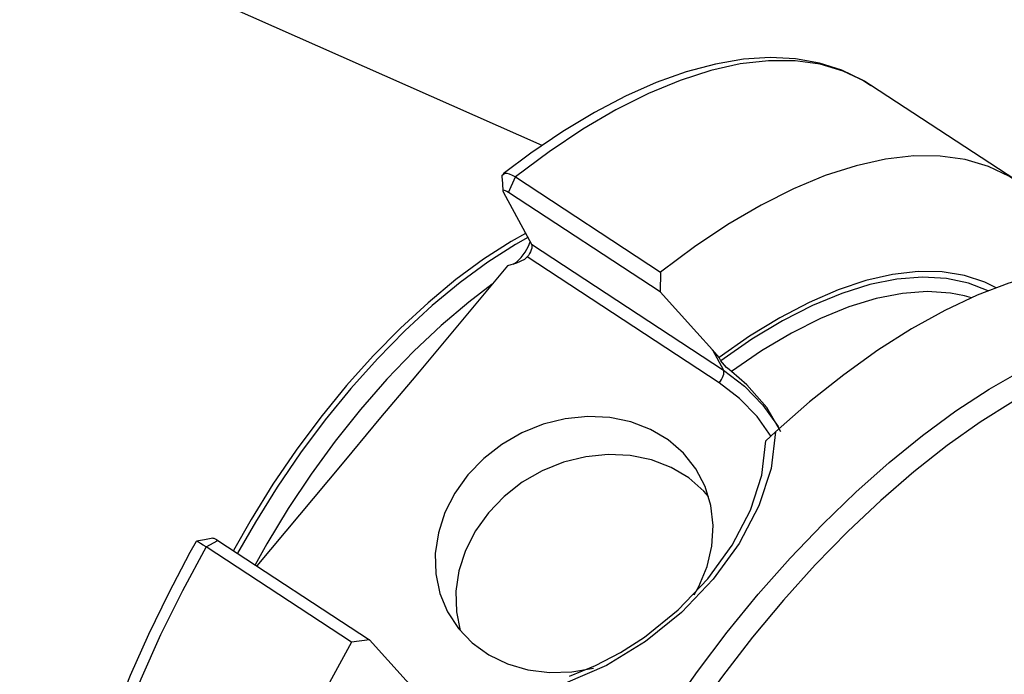
# Model space of a CAD drawing. Extents: x 15 to 829, y 16 to 574.
# Drawn here: x 281 to 329, y 106 to 139 of the extents above; entities that cross this region are included whole.
import ezdxf

# ---------------------------------------------------------------- set-up
doc = ezdxf.new("R2010")
doc.units = 0
doc.header["$MEASUREMENT"] = 0
doc.layers.add('Ebene 1', color=7, linetype='Continuous', lineweight=0)

msp = doc.modelspace()

# ---------------------------------------------------------------- linework, layer by layer
at = {"layer": 'Ebene 1', "color": 18, "lineweight": 25, "true_color": 0x000000}
for points in [[(306.408, 132.324), (306.408, 132.324), (257.869, 153.839), (257.869, 153.839)], [(329.812, 130.602), (329.812, 130.602), (322.636, 135.309), (322.636, 135.309)], [(244.125, 132.896), (244.125, 132.896), (283.181, 96.93), (283.181, 96.93)], [(304.742, 130.001), (304.742, 130.001), (305.079, 130.77), (305.079, 130.77)], [(305.079, 130.77), (305.079, 130.77), (312.255, 126.061), (312.255, 126.061)], [(304.487, 130.001), (304.487, 130.001), (305.872, 127.443), (305.872, 127.443)], [(312.228, 125.088), (312.228, 125.088), (304.742, 130.001), (304.742, 130.001)], [(305.872, 127.443), (305.872, 127.443), (315.358, 121.218), (315.358, 121.218)], [(315.155, 120.581), (315.155, 120.581), (305.668, 126.808), (305.668, 126.808)], [(304.698, 126.376), (304.698, 126.376), (300.326, 121.136), (300.326, 121.136)], [(312.255, 126.061), (312.255, 126.061), (312.228, 125.088), (312.228, 125.088)], [(327.623, 124.795), (327.623, 124.795), (327.272, 124.892), (327.272, 124.892)], [(314.821, 122.212), (314.821, 122.212), (315.358, 121.218), (315.358, 121.218)], [(315.151, 121.84), (315.151, 121.84), (314.821, 122.212), (314.821, 122.212)], [(315.238, 121.679), (315.238, 121.679), (315.151, 121.84), (315.151, 121.84)], [(317.463, 117.716), (317.463, 117.716), (317.938, 118.165), (317.938, 118.165)], [(296.527, 116.583), (296.527, 116.583), (292.308, 111.527), (292.308, 111.527)], [(289.804, 112.465), (289.804, 112.465), (290.381, 112.791), (290.381, 112.791)], [(296.98, 107.756), (296.98, 107.756), (289.804, 112.465), (289.804, 112.465)], [(290.381, 112.791), (290.381, 112.791), (297.868, 107.879), (297.868, 107.879)], [(297.868, 107.879), (297.868, 107.879), (296.98, 107.756), (296.98, 107.756)]]:
    msp.add_open_spline(points, degree=3, dxfattribs=at)
for points, knots in [([(322.645, 135.279), (322.645, 135.279), (322.236, 135.555), (322.236, 135.555), (322.236, 135.555), (321.207, 136.05), (321.207, 136.05), (321.207, 136.05), (320.102, 136.401), (320.102, 136.401), (320.102, 136.401), (318.921, 136.608), (318.921, 136.608), (318.921, 136.608), (317.669, 136.671), (317.669, 136.671), (317.669, 136.671), (316.347, 136.585), (316.347, 136.585), (316.347, 136.585), (314.963, 136.35), (314.963, 136.35), (314.963, 136.35), (313.526, 135.967), (313.526, 135.967), (313.526, 135.967), (312.044, 135.438), (312.044, 135.438), (312.044, 135.438), (310.528, 134.766), (310.528, 134.766), (310.528, 134.766), (308.985, 133.956), (308.985, 133.956), (308.985, 133.956), (307.424, 133.014), (307.424, 133.014), (307.424, 133.014), (305.852, 131.947), (305.852, 131.947), (305.852, 131.947), (304.482, 130.914), (304.482, 130.914)], [0, 0, 0, 0, 1, 1, 1, 2, 2, 2, 3, 3, 3, 4, 4, 4, 5, 5, 5, 6, 6, 6, 7, 7, 7, 8, 8, 8, 9, 9, 9, 10, 10, 10, 11, 11, 11, 12, 12, 12, 13, 13, 13, 14, 14, 14, 14]), ([(322.636, 135.309), (322.636, 135.309), (322.33, 135.499), (322.33, 135.499), (322.33, 135.499), (321.283, 136.001), (321.283, 136.001), (321.283, 136.001), (320.139, 136.339), (320.139, 136.339), (320.139, 136.339), (318.905, 136.512), (318.905, 136.512), (318.905, 136.512), (317.589, 136.518), (317.589, 136.518), (317.589, 136.518), (316.197, 136.358), (316.197, 136.358), (316.197, 136.358), (314.738, 136.031), (314.738, 136.031), (314.738, 136.031), (313.221, 135.542), (313.221, 135.542), (313.221, 135.542), (311.654, 134.891), (311.654, 134.891), (311.654, 134.891), (310.047, 134.083), (310.047, 134.083), (310.047, 134.083), (308.41, 133.123), (308.41, 133.123), (308.41, 133.123), (306.75, 132.016), (306.75, 132.016), (306.75, 132.016), (305.079, 130.77), (305.079, 130.77)], [0, 0, 0, 0, 1, 1, 1, 2, 2, 2, 3, 3, 3, 4, 4, 4, 5, 5, 5, 6, 6, 6, 7, 7, 7, 8, 8, 8, 9, 9, 9, 10, 10, 10, 11, 11, 11, 12, 12, 12, 13, 13, 13, 13]), ([(333, 126.253), (333, 126.253), (332.613, 127.22), (332.613, 127.22), (332.613, 127.22), (332.008, 128.337), (332.008, 128.337), (332.008, 128.337), (331.285, 129.309), (331.285, 129.309), (331.285, 129.309), (330.45, 130.128), (330.45, 130.128), (330.45, 130.128), (329.506, 130.79), (329.506, 130.79), (329.506, 130.79), (328.459, 131.292), (328.459, 131.292), (328.459, 131.292), (327.315, 131.63), (327.315, 131.63), (327.315, 131.63), (326.081, 131.803), (326.081, 131.803), (326.081, 131.803), (324.764, 131.809), (324.764, 131.809), (324.764, 131.809), (323.373, 131.649), (323.373, 131.649), (323.373, 131.649), (321.914, 131.324), (321.914, 131.324), (321.914, 131.324), (320.397, 130.833), (320.397, 130.833), (320.397, 130.833), (318.83, 130.182), (318.83, 130.182), (318.83, 130.182), (317.223, 129.374), (317.223, 129.374), (317.223, 129.374), (315.585, 128.414), (315.585, 128.414), (315.585, 128.414), (313.926, 127.308), (313.926, 127.308), (313.926, 127.308), (312.255, 126.061), (312.255, 126.061)], [0, 0, 0, 0, 1, 1, 1, 2, 2, 2, 3, 3, 3, 4, 4, 4, 5, 5, 5, 6, 6, 6, 7, 7, 7, 8, 8, 8, 9, 9, 9, 10, 10, 10, 11, 11, 11, 12, 12, 12, 13, 13, 13, 14, 14, 14, 15, 15, 15, 16, 16, 16, 17, 17, 17, 17]), ([(304.43, 130.779), (304.43, 130.779), (304.433, 130.854), (304.433, 130.854), (304.433, 130.854), (304.553, 130.949), (304.553, 130.949), (304.553, 130.949), (304.657, 130.952), (304.657, 130.952), (304.657, 130.952), (304.778, 130.923), (304.778, 130.923), (304.778, 130.923), (304.924, 130.86), (304.924, 130.86), (304.924, 130.86), (305.079, 130.77), (305.079, 130.77)], [0, 0, 0, 0, 1, 1, 1, 2, 2, 2, 3, 3, 3, 4, 4, 4, 5, 5, 5, 6, 6, 6, 6]), ([(304.416, 130.789), (304.416, 130.789), (304.442, 130.439), (304.442, 130.439), (304.442, 130.439), (304.463, 130.072), (304.463, 130.072)], [0, 0, 0, 0, 1, 1, 1, 2, 2, 2, 2]), ([(304.742, 130.001), (304.742, 130.001), (304.665, 130.048), (304.665, 130.048), (304.665, 130.048), (304.597, 130.081), (304.597, 130.081), (304.597, 130.081), (304.541, 130.102), (304.541, 130.102), (304.541, 130.102), (304.5, 130.107), (304.5, 130.107), (304.5, 130.107), (304.463, 130.078), (304.463, 130.078), (304.463, 130.078), (304.487, 130.001), (304.487, 130.001)], [0, 0, 0, 0, 1, 1, 1, 2, 2, 2, 3, 3, 3, 4, 4, 4, 5, 5, 5, 6, 6, 6, 6]), ([(305.585, 127.974), (305.585, 127.974), (304.868, 127.567), (304.868, 127.567), (304.868, 127.567), (303.51, 126.697), (303.51, 126.697), (303.51, 126.697), (302.138, 125.687), (302.138, 125.687), (302.138, 125.687), (300.764, 124.547), (300.764, 124.547), (300.764, 124.547), (299.399, 123.286), (299.399, 123.286), (299.399, 123.286), (298.054, 121.915), (298.054, 121.915), (298.054, 121.915), (296.742, 120.445), (296.742, 120.445), (296.742, 120.445), (295.471, 118.888), (295.471, 118.888), (295.471, 118.888), (294.254, 117.258), (294.254, 117.258), (294.254, 117.258), (293.101, 115.567), (293.101, 115.567), (293.101, 115.567), (292.019, 113.83), (292.019, 113.83), (292.019, 113.83), (291.144, 112.291), (291.144, 112.291)], [0, 0, 0, 0, 1, 1, 1, 2, 2, 2, 3, 3, 3, 4, 4, 4, 5, 5, 5, 6, 6, 6, 7, 7, 7, 8, 8, 8, 9, 9, 9, 10, 10, 10, 11, 11, 11, 12, 12, 12, 12]), ([(305.69, 127.779), (305.69, 127.779), (305.079, 127.429), (305.079, 127.429), (305.079, 127.429), (303.72, 126.559), (303.72, 126.559), (303.72, 126.559), (302.348, 125.549), (302.348, 125.549), (302.348, 125.549), (300.974, 124.409), (300.974, 124.409), (300.974, 124.409), (299.609, 123.148), (299.609, 123.148), (299.609, 123.148), (298.264, 121.777), (298.264, 121.777), (298.264, 121.777), (296.952, 120.307), (296.952, 120.307), (296.952, 120.307), (295.682, 118.751), (295.682, 118.751), (295.682, 118.751), (294.465, 117.12), (294.465, 117.12), (294.465, 117.12), (293.311, 115.429), (293.311, 115.429), (293.311, 115.429), (292.229, 113.692), (292.229, 113.692), (292.229, 113.692), (291.354, 112.153), (291.354, 112.153)], [0, 0, 0, 0, 1, 1, 1, 2, 2, 2, 3, 3, 3, 4, 4, 4, 5, 5, 5, 6, 6, 6, 7, 7, 7, 8, 8, 8, 9, 9, 9, 10, 10, 10, 11, 11, 11, 12, 12, 12, 12]), ([(304.963, 126.45), (304.963, 126.45), (305.129, 126.559), (305.129, 126.559), (305.129, 126.559), (305.359, 126.776), (305.359, 126.776), (305.359, 126.776), (305.566, 127.049), (305.566, 127.049), (305.566, 127.049), (305.729, 127.351), (305.729, 127.351), (305.729, 127.351), (305.807, 127.562), (305.807, 127.562)], [0, 0, 0, 0, 1, 1, 1, 2, 2, 2, 3, 3, 3, 4, 4, 4, 5, 5, 5, 5]), ([(305.872, 127.443), (305.872, 127.443), (305.89, 127.39), (305.89, 127.39), (305.89, 127.39), (305.896, 127.323), (305.896, 127.323), (305.896, 127.323), (305.887, 127.244), (305.887, 127.244), (305.887, 127.244), (305.865, 127.159), (305.865, 127.159), (305.865, 127.159), (305.831, 127.068), (305.831, 127.068), (305.831, 127.068), (305.785, 126.978), (305.785, 126.978), (305.785, 126.978), (305.73, 126.89), (305.73, 126.89), (305.73, 126.89), (305.668, 126.808), (305.668, 126.808)], [0, 0, 0, 0, 1, 1, 1, 2, 2, 2, 3, 3, 3, 4, 4, 4, 5, 5, 5, 6, 6, 6, 7, 7, 7, 8, 8, 8, 8]), ([(305.668, 126.808), (305.668, 126.808), (305.524, 126.681), (305.524, 126.681), (305.524, 126.681), (305.139, 126.505), (305.139, 126.505), (305.139, 126.505), (304.698, 126.376), (304.698, 126.376)], [0, 0, 0, 0, 1, 1, 1, 2, 2, 2, 3, 3, 3, 3]), ([(328.839, 125.288), (328.839, 125.288), (328.284, 125.561), (328.284, 125.561), (328.284, 125.561), (327.268, 125.896), (327.268, 125.896), (327.268, 125.896), (326.164, 126.074), (326.164, 126.074), (326.164, 126.074), (324.98, 126.09), (324.98, 126.09), (324.98, 126.09), (323.723, 125.946), (323.723, 125.946), (323.723, 125.946), (322.402, 125.643), (322.402, 125.643), (322.402, 125.643), (321.025, 125.182), (321.025, 125.182), (321.025, 125.182), (319.602, 124.565), (319.602, 124.565), (319.602, 124.565), (318.142, 123.8), (318.142, 123.8), (318.142, 123.8), (316.655, 122.89), (316.655, 122.89), (316.655, 122.89), (315.151, 121.84), (315.151, 121.84)], [0, 0, 0, 0, 1, 1, 1, 2, 2, 2, 3, 3, 3, 4, 4, 4, 5, 5, 5, 6, 6, 6, 7, 7, 7, 8, 8, 8, 9, 9, 9, 10, 10, 10, 11, 11, 11, 11]), ([(338.258, 125.058), (338.258, 125.058), (337.403, 125.536), (337.403, 125.536), (337.403, 125.536), (336.293, 125.954), (336.293, 125.954), (336.293, 125.954), (335.088, 126.204), (335.088, 126.204), (335.088, 126.204), (333.795, 126.285), (333.795, 126.285), (333.795, 126.285), (332.423, 126.195), (332.423, 126.195), (332.423, 126.195), (330.978, 125.937), (330.978, 125.937), (330.978, 125.937), (329.471, 125.51), (329.471, 125.51), (329.471, 125.51), (327.909, 124.919), (327.909, 124.919), (327.909, 124.919), (326.302, 124.165), (326.302, 124.165), (326.302, 124.165), (324.66, 123.256), (324.66, 123.256), (324.66, 123.256), (322.993, 122.193), (322.993, 122.193), (322.993, 122.193), (321.31, 120.986), (321.31, 120.986), (321.31, 120.986), (319.622, 119.641), (319.622, 119.641), (319.622, 119.641), (317.938, 118.165), (317.938, 118.165)], [0, 0, 0, 0, 1, 1, 1, 2, 2, 2, 3, 3, 3, 4, 4, 4, 5, 5, 5, 6, 6, 6, 7, 7, 7, 8, 8, 8, 9, 9, 9, 10, 10, 10, 11, 11, 11, 12, 12, 12, 13, 13, 13, 14, 14, 14, 14]), ([(328.437, 125.134), (328.437, 125.134), (327.48, 125.515), (327.48, 125.515), (327.48, 125.515), (326.384, 125.751), (326.384, 125.751), (326.384, 125.751), (325.2, 125.817), (325.2, 125.817), (325.2, 125.817), (323.938, 125.715), (323.938, 125.715), (323.938, 125.715), (322.605, 125.446), (322.605, 125.446), (322.605, 125.446), (321.212, 125.009), (321.212, 125.009), (321.212, 125.009), (319.769, 124.41), (319.769, 124.41), (319.769, 124.41), (318.285, 123.651), (318.285, 123.651), (318.285, 123.651), (316.771, 122.739), (316.771, 122.739), (316.771, 122.739), (315.238, 121.679), (315.238, 121.679)], [0, 0, 0, 0, 1, 1, 1, 2, 2, 2, 3, 3, 3, 4, 4, 4, 5, 5, 5, 6, 6, 6, 7, 7, 7, 8, 8, 8, 9, 9, 9, 10, 10, 10, 10]), ([(303.934, 125.461), (303.934, 125.461), (302.781, 124.582), (302.781, 124.582), (302.781, 124.582), (301.414, 123.424), (301.414, 123.424), (301.414, 123.424), (300.06, 122.146), (300.06, 122.146), (300.06, 122.146), (298.728, 120.758), (298.728, 120.758), (298.728, 120.758), (297.431, 119.273), (297.431, 119.273), (297.431, 119.273), (296.18, 117.704), (296.18, 117.704), (296.18, 117.704), (294.985, 116.064), (294.985, 116.064), (294.985, 116.064), (293.857, 114.368), (293.857, 114.368), (293.857, 114.368), (292.805, 112.629), (292.805, 112.629), (292.805, 112.629), (292.221, 111.584), (292.221, 111.584)], [0, 0, 0, 0, 1, 1, 1, 2, 2, 2, 3, 3, 3, 4, 4, 4, 5, 5, 5, 6, 6, 6, 7, 7, 7, 8, 8, 8, 9, 9, 9, 10, 10, 10, 10]), ([(314.821, 122.212), (314.821, 122.212), (314.044, 123.076), (314.044, 123.076), (314.044, 123.076), (312.228, 125.088), (312.228, 125.088)], [0, 0, 0, 0, 1, 1, 1, 2, 2, 2, 2]), ([(327.272, 124.892), (327.272, 124.892), (326.582, 125.022), (326.582, 125.022), (326.582, 125.022), (325.433, 125.095), (325.433, 125.095), (325.433, 125.095), (324.208, 125.005), (324.208, 125.005), (324.208, 125.005), (322.915, 124.751), (322.915, 124.751), (322.915, 124.751), (321.562, 124.337), (321.562, 124.337), (321.562, 124.337), (320.16, 123.765), (320.16, 123.765), (320.16, 123.765), (318.718, 123.037), (318.718, 123.037), (318.718, 123.037), (317.246, 122.162), (317.246, 122.162), (317.246, 122.162), (315.755, 121.145), (315.755, 121.145)], [0, 0, 0, 0, 1, 1, 1, 2, 2, 2, 3, 3, 3, 4, 4, 4, 5, 5, 5, 6, 6, 6, 7, 7, 7, 8, 8, 8, 9, 9, 9, 9]), ([(304.219, 70.643), (304.219, 70.643), (303.68, 71.817), (303.68, 71.817), (303.68, 71.817), (303.26, 73.125), (303.26, 73.125), (303.26, 73.125), (302.963, 74.557), (302.963, 74.557), (302.963, 74.557), (302.79, 76.108), (302.79, 76.108), (302.79, 76.108), (302.741, 77.767), (302.741, 77.767), (302.741, 77.767), (302.818, 79.525), (302.818, 79.525), (302.818, 79.525), (303.02, 81.372), (303.02, 81.372), (303.02, 81.372), (303.345, 83.298), (303.345, 83.298), (303.345, 83.298), (303.792, 85.29), (303.792, 85.29), (303.792, 85.29), (304.358, 87.34), (304.358, 87.34), (304.358, 87.34), (305.04, 89.433), (305.04, 89.433), (305.04, 89.433), (305.835, 91.558), (305.835, 91.558), (305.835, 91.558), (306.736, 93.704), (306.736, 93.704), (306.736, 93.704), (307.74, 95.857), (307.74, 95.857), (307.74, 95.857), (308.841, 98.007), (308.841, 98.007), (308.841, 98.007), (310.032, 100.138), (310.032, 100.138), (310.032, 100.138), (311.306, 102.242), (311.306, 102.242), (311.306, 102.242), (312.656, 104.303), (312.656, 104.303), (312.656, 104.303), (314.075, 106.312), (314.075, 106.312), (314.075, 106.312), (315.554, 108.257), (315.554, 108.257), (315.554, 108.257), (317.085, 110.125), (317.085, 110.125), (317.085, 110.125), (318.659, 111.909), (318.659, 111.909), (318.659, 111.909), (320.267, 113.595), (320.267, 113.595), (320.267, 113.595), (321.9, 115.175), (321.9, 115.175), (321.9, 115.175), (323.548, 116.64), (323.548, 116.64), (323.548, 116.64), (325.203, 117.981), (325.203, 117.981), (325.203, 117.981), (326.853, 119.192), (326.853, 119.192), (326.853, 119.192), (328.491, 120.264), (328.491, 120.264), (328.491, 120.264), (330.107, 121.191), (330.107, 121.191), (330.107, 121.191), (331.691, 121.969), (331.691, 121.969), (331.691, 121.969), (333.235, 122.593), (333.235, 122.593), (333.235, 122.593), (334.729, 123.061), (334.729, 123.061), (334.729, 123.061), (336.165, 123.367), (336.165, 123.367), (336.165, 123.367), (337.535, 123.51), (337.535, 123.51), (337.535, 123.51), (338.83, 123.492), (338.83, 123.492), (338.83, 123.492), (340.044, 123.31), (340.044, 123.31), (340.044, 123.31), (341.17, 122.965), (341.17, 122.965), (341.17, 122.965), (342.201, 122.463), (342.201, 122.463), (342.201, 122.463), (342.437, 122.315), (342.437, 122.315)], [0, 0, 0, 0, 1, 1, 1, 2, 2, 2, 3, 3, 3, 4, 4, 4, 5, 5, 5, 6, 6, 6, 7, 7, 7, 8, 8, 8, 9, 9, 9, 10, 10, 10, 11, 11, 11, 12, 12, 12, 13, 13, 13, 14, 14, 14, 15, 15, 15, 16, 16, 16, 17, 17, 17, 18, 18, 18, 19, 19, 19, 20, 20, 20, 21, 21, 21, 22, 22, 22, 23, 23, 23, 24, 24, 24, 25, 25, 25, 26, 26, 26, 27, 27, 27, 28, 28, 28, 29, 29, 29, 30, 30, 30, 31, 31, 31, 32, 32, 32, 33, 33, 33, 34, 34, 34, 35, 35, 35, 36, 36, 36, 37, 37, 37, 38, 38, 38, 39, 39, 39, 39]), ([(345.314, 118.57), (345.314, 118.57), (344.661, 119.597), (344.661, 119.597), (344.661, 119.597), (343.896, 120.477), (343.896, 120.477), (343.896, 120.477), (343.021, 121.204), (343.021, 121.204), (343.021, 121.204), (342.042, 121.776), (342.042, 121.776), (342.042, 121.776), (340.965, 122.188), (340.965, 122.188), (340.965, 122.188), (339.796, 122.439), (339.796, 122.439), (339.796, 122.439), (338.542, 122.526), (338.542, 122.526), (338.542, 122.526), (337.21, 122.45), (337.21, 122.45), (337.21, 122.45), (335.809, 122.21), (335.809, 122.21), (335.809, 122.21), (334.346, 121.807), (334.346, 121.807), (334.346, 121.807), (332.83, 121.244), (332.83, 121.244), (332.83, 121.244), (331.27, 120.526), (331.27, 120.526), (331.27, 120.526), (329.675, 119.655), (329.675, 119.655), (329.675, 119.655), (328.054, 118.638), (328.054, 118.638), (328.054, 118.638), (326.417, 117.479), (326.417, 117.479), (326.417, 117.479), (324.774, 116.188), (324.774, 116.188), (324.774, 116.188), (323.134, 114.768), (323.134, 114.768), (323.134, 114.768), (321.506, 113.229), (321.506, 113.229), (321.506, 113.229), (319.901, 111.582), (319.901, 111.582), (319.901, 111.582), (318.328, 109.835), (318.328, 109.835), (318.328, 109.835), (316.796, 107.999), (316.796, 107.999), (316.796, 107.999), (315.313, 106.084), (315.313, 106.084), (315.313, 106.084), (313.89, 104.103), (313.89, 104.103), (313.89, 104.103), (312.533, 102.064), (312.533, 102.064), (312.533, 102.064), (311.252, 99.982), (311.252, 99.982), (311.252, 99.982), (310.052, 97.869), (310.052, 97.869), (310.052, 97.869), (308.943, 95.736), (308.943, 95.736), (308.943, 95.736), (307.929, 93.597), (307.929, 93.597), (307.929, 93.597), (307.018, 91.465), (307.018, 91.465), (307.018, 91.465), (306.214, 89.349), (306.214, 89.349), (306.214, 89.349), (305.522, 87.265), (305.522, 87.265), (305.522, 87.265), (304.946, 85.224), (304.946, 85.224), (304.946, 85.224), (304.489, 83.238), (304.489, 83.238), (304.489, 83.238), (304.155, 81.318), (304.155, 81.318), (304.155, 81.318), (303.945, 79.478), (303.945, 79.478), (303.945, 79.478), (303.86, 77.724), (303.86, 77.724), (303.86, 77.724), (303.901, 76.071), (303.901, 76.071), (303.901, 76.071), (304.068, 74.526), (304.068, 74.526), (304.068, 74.526), (304.36, 73.099), (304.36, 73.099), (304.36, 73.099), (304.774, 71.799), (304.774, 71.799), (304.774, 71.799), (305.309, 70.632), (305.309, 70.632), (305.309, 70.632), (305.961, 69.604), (305.961, 69.604), (305.961, 69.604), (306.727, 68.725), (306.727, 68.725), (306.727, 68.725), (307.602, 67.997), (307.602, 67.997), (307.602, 67.997), (308.581, 67.425), (308.581, 67.425), (308.581, 67.425), (309.658, 67.013), (309.658, 67.013), (309.658, 67.013), (310.827, 66.762), (310.827, 66.762), (310.827, 66.762), (312.081, 66.675), (312.081, 66.675), (312.081, 66.675), (313.413, 66.752), (313.413, 66.752), (313.413, 66.752), (314.814, 66.993), (314.814, 66.993), (314.814, 66.993), (316.277, 67.396), (316.277, 67.396), (316.277, 67.396), (317.793, 67.957), (317.793, 67.957), (317.793, 67.957), (319.353, 68.675), (319.353, 68.675), (319.353, 68.675), (320.948, 69.546), (320.948, 69.546), (320.948, 69.546), (322.569, 70.563), (322.569, 70.563), (322.569, 70.563), (324.206, 71.722), (324.206, 71.722), (324.206, 71.722), (325.301, 72.569), (325.301, 72.569)], [0, 0, 0, 0, 1, 1, 1, 2, 2, 2, 3, 3, 3, 4, 4, 4, 5, 5, 5, 6, 6, 6, 7, 7, 7, 8, 8, 8, 9, 9, 9, 10, 10, 10, 11, 11, 11, 12, 12, 12, 13, 13, 13, 14, 14, 14, 15, 15, 15, 16, 16, 16, 17, 17, 17, 18, 18, 18, 19, 19, 19, 20, 20, 20, 21, 21, 21, 22, 22, 22, 23, 23, 23, 24, 24, 24, 25, 25, 25, 26, 26, 26, 27, 27, 27, 28, 28, 28, 29, 29, 29, 30, 30, 30, 31, 31, 31, 32, 32, 32, 33, 33, 33, 34, 34, 34, 35, 35, 35, 36, 36, 36, 37, 37, 37, 38, 38, 38, 39, 39, 39, 40, 40, 40, 41, 41, 41, 42, 42, 42, 43, 43, 43, 44, 44, 44, 45, 45, 45, 46, 46, 46, 47, 47, 47, 48, 48, 48, 49, 49, 49, 50, 50, 50, 51, 51, 51, 52, 52, 52, 53, 53, 53, 54, 54, 54, 55, 55, 55, 56, 56, 56, 57, 57, 57, 57]), ([(315.755, 121.145), (315.755, 121.145), (315.639, 121.238), (315.639, 121.238), (315.639, 121.238), (315.52, 121.345), (315.52, 121.345), (315.52, 121.345), (315.409, 121.459), (315.409, 121.459), (315.409, 121.459), (315.311, 121.572), (315.311, 121.572), (315.311, 121.572), (315.239, 121.676), (315.239, 121.676), (315.239, 121.676), (315.238, 121.679), (315.238, 121.679)], [0, 0, 0, 0, 1, 1, 1, 2, 2, 2, 3, 3, 3, 4, 4, 4, 5, 5, 5, 6, 6, 6, 6]), ([(315.155, 120.581), (315.155, 120.581), (315.217, 120.663), (315.217, 120.663), (315.217, 120.663), (315.272, 120.752), (315.272, 120.752), (315.272, 120.752), (315.318, 120.843), (315.318, 120.843), (315.318, 120.843), (315.352, 120.933), (315.352, 120.933), (315.352, 120.933), (315.374, 121.019), (315.374, 121.019), (315.374, 121.019), (315.383, 121.096), (315.383, 121.096), (315.383, 121.096), (315.377, 121.164), (315.377, 121.164), (315.377, 121.164), (315.358, 121.218), (315.358, 121.218)], [0, 0, 0, 0, 1, 1, 1, 2, 2, 2, 3, 3, 3, 4, 4, 4, 5, 5, 5, 6, 6, 6, 7, 7, 7, 8, 8, 8, 8]), ([(315.358, 121.218), (315.358, 121.218), (316.407, 120.416), (316.407, 120.416), (316.407, 120.416), (317.315, 119.48), (317.315, 119.48), (317.315, 119.48), (318.067, 118.427), (318.067, 118.427), (318.067, 118.427), (318.122, 118.333), (318.122, 118.333)], [0, 0, 0, 0, 1, 1, 1, 2, 2, 2, 3, 3, 3, 4, 4, 4, 4]), ([(300.326, 121.136), (300.326, 121.136), (299.972, 120.715), (299.972, 120.715), (299.972, 120.715), (298.413, 118.868), (298.413, 118.868), (298.413, 118.868), (297.005, 117.16), (297.005, 117.16), (297.005, 117.16), (296.527, 116.583), (296.527, 116.583)], [0, 0, 0, 0, 1, 1, 1, 2, 2, 2, 3, 3, 3, 4, 4, 4, 4]), ([(318.196, 118.169), (318.196, 118.169), (317.507, 119.367), (317.507, 119.367), (317.507, 119.367), (316.522, 120.493), (316.522, 120.493), (316.522, 120.493), (315.755, 121.145), (315.755, 121.145)], [0, 0, 0, 0, 1, 1, 1, 2, 2, 2, 3, 3, 3, 3]), ([(317.727, 117.938), (317.727, 117.938), (317.021, 118.924), (317.021, 118.924), (317.021, 118.924), (316.155, 119.816), (316.155, 119.816), (316.155, 119.816), (315.155, 120.581), (315.155, 120.581)], [0, 0, 0, 0, 1, 1, 1, 2, 2, 2, 3, 3, 3, 3]), ([(313.921, 110.098), (313.921, 110.098), (314.148, 110.51), (314.148, 110.51), (314.148, 110.51), (314.558, 111.497), (314.558, 111.497), (314.558, 111.497), (314.797, 112.512), (314.797, 112.512), (314.797, 112.512), (314.86, 113.529), (314.86, 113.529), (314.86, 113.529), (314.744, 114.522), (314.744, 114.522), (314.744, 114.522), (314.454, 115.465), (314.454, 115.465), (314.454, 115.465), (313.996, 116.332), (313.996, 116.332), (313.996, 116.332), (313.383, 117.104), (313.383, 117.104), (313.383, 117.104), (312.63, 117.757), (312.63, 117.757), (312.63, 117.757), (311.756, 118.277), (311.756, 118.277), (311.756, 118.277), (310.785, 118.649), (310.785, 118.649), (310.785, 118.649), (309.742, 118.866), (309.742, 118.866), (309.742, 118.866), (308.653, 118.918), (308.653, 118.918), (308.653, 118.918), (307.546, 118.806), (307.546, 118.806), (307.546, 118.806), (306.452, 118.535), (306.452, 118.535), (306.452, 118.535), (305.397, 118.108), (305.397, 118.108), (305.397, 118.108), (304.409, 117.538), (304.409, 117.538), (304.409, 117.538), (303.513, 116.841), (303.513, 116.841), (303.513, 116.841), (302.734, 116.034), (302.734, 116.034)], [0, 0, 0, 0, 1, 1, 1, 2, 2, 2, 3, 3, 3, 4, 4, 4, 5, 5, 5, 6, 6, 6, 7, 7, 7, 8, 8, 8, 9, 9, 9, 10, 10, 10, 11, 11, 11, 12, 12, 12, 13, 13, 13, 14, 14, 14, 15, 15, 15, 16, 16, 16, 17, 17, 17, 18, 18, 18, 19, 19, 19, 19]), ([(317.938, 118.165), (317.938, 118.165), (317.716, 116.347), (317.716, 116.347), (317.716, 116.347), (317.113, 114.497), (317.113, 114.497), (317.113, 114.497), (316.144, 112.646), (316.144, 112.646), (316.144, 112.646), (314.854, 110.87), (314.854, 110.87), (314.854, 110.87), (313.287, 109.224), (313.287, 109.224), (313.287, 109.224), (311.512, 107.786), (311.512, 107.786), (311.512, 107.786), (309.582, 106.603), (309.582, 106.603), (309.582, 106.603), (307.56, 105.729), (307.56, 105.729)], [0, 0, 0, 0, 1, 1, 1, 2, 2, 2, 3, 3, 3, 4, 4, 4, 5, 5, 5, 6, 6, 6, 7, 7, 7, 8, 8, 8, 8]), ([(307.749, 106.076), (307.749, 106.076), (309.04, 106.596), (309.04, 106.596), (309.04, 106.596), (310.272, 107.24), (310.272, 107.24), (310.272, 107.24), (311.46, 108.006), (311.46, 108.006), (311.46, 108.006), (313.123, 109.352), (313.123, 109.352), (313.123, 109.352), (314.589, 110.89), (314.589, 110.89), (314.589, 110.89), (315.794, 112.55), (315.794, 112.55), (315.794, 112.55), (316.699, 114.283), (316.699, 114.283), (316.699, 114.283), (317.259, 116.012), (317.259, 116.012), (317.259, 116.012), (317.463, 117.716), (317.463, 117.716)], [0, 0, 0, 0, 1, 1, 1, 2, 2, 2, 3, 3, 3, 4, 4, 4, 5, 5, 5, 6, 6, 6, 7, 7, 7, 8, 8, 8, 9, 9, 9, 9]), ([(314.63, 114.97), (314.63, 114.97), (314.397, 115.229), (314.397, 115.229), (314.397, 115.229), (313.644, 115.883), (313.644, 115.883), (313.644, 115.883), (312.771, 116.403), (312.771, 116.403), (312.771, 116.403), (311.8, 116.775), (311.8, 116.775), (311.8, 116.775), (310.756, 116.992), (310.756, 116.992), (310.756, 116.992), (309.667, 117.043), (309.667, 117.043), (309.667, 117.043), (308.561, 116.932), (308.561, 116.932), (308.561, 116.932), (307.466, 116.66), (307.466, 116.66), (307.466, 116.66), (306.411, 116.233), (306.411, 116.233), (306.411, 116.233), (305.423, 115.664), (305.423, 115.664), (305.423, 115.664), (304.528, 114.966), (304.528, 114.966), (304.528, 114.966), (303.748, 114.159), (303.748, 114.159)], [0, 0, 0, 0, 1, 1, 1, 2, 2, 2, 3, 3, 3, 4, 4, 4, 5, 5, 5, 6, 6, 6, 7, 7, 7, 8, 8, 8, 9, 9, 9, 10, 10, 10, 11, 11, 11, 12, 12, 12, 12]), ([(302.734, 116.034), (302.734, 116.034), (302.09, 115.135), (302.09, 115.135), (302.09, 115.135), (301.6, 114.173), (301.6, 114.173), (301.6, 114.173), (301.274, 113.168), (301.274, 113.168), (301.274, 113.168), (301.123, 112.149), (301.123, 112.149), (301.123, 112.149), (301.149, 111.14), (301.149, 111.14), (301.149, 111.14), (301.353, 110.171), (301.353, 110.171), (301.353, 110.171), (301.728, 109.262), (301.728, 109.262), (301.728, 109.262), (302.265, 108.44), (302.265, 108.44), (302.265, 108.44), (302.951, 107.725), (302.951, 107.725), (302.951, 107.725), (303.767, 107.136), (303.767, 107.136), (303.767, 107.136), (304.692, 106.689), (304.692, 106.689), (304.692, 106.689), (305.703, 106.395), (305.703, 106.395), (305.703, 106.395), (306.772, 106.259), (306.772, 106.259), (306.772, 106.259), (307.874, 106.289), (307.874, 106.289), (307.874, 106.289), (308.941, 106.472), (308.941, 106.472)], [0, 0, 0, 0, 1, 1, 1, 2, 2, 2, 3, 3, 3, 4, 4, 4, 5, 5, 5, 6, 6, 6, 7, 7, 7, 8, 8, 8, 9, 9, 9, 10, 10, 10, 11, 11, 11, 12, 12, 12, 13, 13, 13, 14, 14, 14, 15, 15, 15, 15]), ([(303.748, 114.159), (303.748, 114.159), (303.105, 113.261), (303.105, 113.261), (303.105, 113.261), (302.614, 112.299), (302.614, 112.299), (302.614, 112.299), (302.289, 111.294), (302.289, 111.294), (302.289, 111.294), (302.137, 110.274), (302.137, 110.274), (302.137, 110.274), (302.164, 109.266), (302.164, 109.266), (302.164, 109.266), (302.358, 108.327), (302.358, 108.327)], [0, 0, 0, 0, 1, 1, 1, 2, 2, 2, 3, 3, 3, 4, 4, 4, 5, 5, 5, 6, 6, 6, 6]), ([(290.13, 112.897), (290.13, 112.897), (289.721, 112.82), (289.721, 112.82), (289.721, 112.82), (289.315, 112.747), (289.315, 112.747)], [0, 0, 0, 0, 1, 1, 1, 2, 2, 2, 2]), ([(290.133, 112.894), (290.133, 112.894), (290.14, 112.899), (290.14, 112.899), (290.14, 112.899), (290.181, 112.894), (290.181, 112.894), (290.181, 112.894), (290.237, 112.872), (290.237, 112.872), (290.237, 112.872), (290.304, 112.839), (290.304, 112.839), (290.304, 112.839), (290.381, 112.791), (290.381, 112.791)], [0, 0, 0, 0, 1, 1, 1, 2, 2, 2, 3, 3, 3, 4, 4, 4, 5, 5, 5, 5]), ([(289.313, 112.743), (289.313, 112.743), (288.999, 112.186), (288.999, 112.186), (288.999, 112.186), (287.931, 110.169), (287.931, 110.169), (287.931, 110.169), (286.946, 108.144), (286.946, 108.144), (286.946, 108.144), (286.051, 106.117), (286.051, 106.117), (286.051, 106.117), (285.249, 104.1), (285.249, 104.1), (285.249, 104.1), (284.545, 102.103), (284.545, 102.103), (284.545, 102.103), (283.942, 100.134), (283.942, 100.134), (283.942, 100.134), (283.444, 98.205), (283.444, 98.205), (283.444, 98.205), (283.055, 96.324), (283.055, 96.324), (283.055, 96.324), (282.776, 94.497), (282.776, 94.497), (282.776, 94.497), (282.61, 92.736), (282.61, 92.736), (282.61, 92.736), (282.559, 91.049), (282.559, 91.049), (282.559, 91.049), (282.626, 89.443), (282.626, 89.443), (282.626, 89.443), (282.811, 87.927), (282.811, 87.927), (282.811, 87.927), (283.117, 86.51), (283.117, 86.51), (283.117, 86.51), (283.541, 85.202), (283.541, 85.202), (283.541, 85.202), (284.083, 84.012), (284.083, 84.012), (284.083, 84.012), (284.738, 82.952), (284.738, 82.952), (284.738, 82.952), (285.498, 82.029), (285.498, 82.029), (285.498, 82.029), (286.354, 81.247), (286.354, 81.247), (286.354, 81.247), (286.891, 80.884), (286.891, 80.884)], [0, 0, 0, 0, 1, 1, 1, 2, 2, 2, 3, 3, 3, 4, 4, 4, 5, 5, 5, 6, 6, 6, 7, 7, 7, 8, 8, 8, 9, 9, 9, 10, 10, 10, 11, 11, 11, 12, 12, 12, 13, 13, 13, 14, 14, 14, 15, 15, 15, 16, 16, 16, 17, 17, 17, 18, 18, 18, 19, 19, 19, 20, 20, 20, 21, 21, 21, 21]), ([(289.804, 112.465), (289.804, 112.465), (288.627, 110.296), (288.627, 110.296), (288.627, 110.296), (287.544, 108.115), (287.544, 108.115), (287.544, 108.115), (286.563, 105.932), (286.563, 105.932), (286.563, 105.932), (285.689, 103.763), (285.689, 103.763), (285.689, 103.763), (284.927, 101.619), (284.927, 101.619), (284.927, 101.619), (284.282, 99.514), (284.282, 99.514), (284.282, 99.514), (283.757, 97.458), (283.757, 97.458), (283.757, 97.458), (283.357, 95.466), (283.357, 95.466), (283.357, 95.466), (283.082, 93.548), (283.082, 93.548), (283.082, 93.548), (282.935, 91.715), (282.935, 91.715), (282.935, 91.715), (282.917, 89.979), (282.917, 89.979), (282.917, 89.979), (283.027, 88.348), (283.027, 88.348), (283.027, 88.348), (283.265, 86.834), (283.265, 86.834), (283.265, 86.834), (283.63, 85.446), (283.63, 85.446), (283.63, 85.446), (284.12, 84.19), (284.12, 84.19), (284.12, 84.19), (284.731, 83.076), (284.731, 83.076), (284.731, 83.076), (285.459, 82.108), (285.459, 82.108), (285.459, 82.108), (286.302, 81.294), (286.302, 81.294), (286.302, 81.294), (286.9, 80.854), (286.9, 80.854)], [0, 0, 0, 0, 1, 1, 1, 2, 2, 2, 3, 3, 3, 4, 4, 4, 5, 5, 5, 6, 6, 6, 7, 7, 7, 8, 8, 8, 9, 9, 9, 10, 10, 10, 11, 11, 11, 12, 12, 12, 13, 13, 13, 14, 14, 14, 15, 15, 15, 16, 16, 16, 17, 17, 17, 18, 18, 18, 19, 19, 19, 19]), ([(289.804, 112.465), (289.804, 112.465), (289.654, 112.562), (289.654, 112.562), (289.654, 112.562), (289.524, 112.643), (289.524, 112.643), (289.524, 112.643), (289.425, 112.7), (289.425, 112.7), (289.425, 112.7), (289.354, 112.735), (289.354, 112.735), (289.354, 112.735), (289.324, 112.736), (289.324, 112.736)], [0, 0, 0, 0, 1, 1, 1, 2, 2, 2, 3, 3, 3, 4, 4, 4, 5, 5, 5, 5]), ([(342.608, 105.529), (342.608, 105.529), (342.239, 106.533), (342.239, 106.533), (342.239, 106.533), (341.747, 107.395), (341.747, 107.395), (341.747, 107.395), (341.139, 108.108), (341.139, 108.108), (341.139, 108.108), (340.418, 108.665), (340.418, 108.665), (340.418, 108.665), (339.593, 109.061), (339.593, 109.061), (339.593, 109.061), (338.672, 109.29), (338.672, 109.29), (338.672, 109.29), (337.663, 109.354), (337.663, 109.354), (337.663, 109.354), (336.575, 109.248), (336.575, 109.248), (336.575, 109.248), (335.42, 108.975), (335.42, 108.975), (335.42, 108.975), (334.208, 108.538), (334.208, 108.538), (334.208, 108.538), (332.951, 107.941), (332.951, 107.941), (332.951, 107.941), (331.662, 107.189), (331.662, 107.189), (331.662, 107.189), (330.351, 106.29), (330.351, 106.29), (330.351, 106.29), (329.033, 105.252), (329.033, 105.252), (329.033, 105.252), (327.72, 104.086), (327.72, 104.086), (327.72, 104.086), (326.423, 102.802), (326.423, 102.802), (326.423, 102.802), (325.157, 101.412), (325.157, 101.412), (325.157, 101.412), (323.932, 99.931), (323.932, 99.931), (323.932, 99.931), (322.761, 98.372), (322.761, 98.372), (322.761, 98.372), (321.655, 96.751), (321.655, 96.751), (321.655, 96.751), (320.625, 95.082), (320.625, 95.082), (320.625, 95.082), (319.68, 93.382), (319.68, 93.382), (319.68, 93.382), (318.829, 91.667), (318.829, 91.667), (318.829, 91.667), (318.081, 89.954), (318.081, 89.954), (318.081, 89.954), (317.442, 88.259), (317.442, 88.259), (317.442, 88.259), (316.92, 86.599), (316.92, 86.599), (316.92, 86.599), (316.518, 84.988), (316.518, 84.988), (316.518, 84.988), (316.242, 83.444), (316.242, 83.444), (316.242, 83.444), (316.093, 81.98), (316.093, 81.98), (316.093, 81.98), (316.072, 80.61), (316.072, 80.61), (316.072, 80.61), (316.181, 79.349), (316.181, 79.349), (316.181, 79.349), (316.418, 78.207), (316.418, 78.207), (316.418, 78.207), (316.78, 77.196), (316.78, 77.196), (316.78, 77.196), (317.265, 76.326), (317.265, 76.326), (317.265, 76.326), (317.867, 75.604), (317.867, 75.604), (317.867, 75.604), (318.582, 75.038), (318.582, 75.038)], [0, 0, 0, 0, 1, 1, 1, 2, 2, 2, 3, 3, 3, 4, 4, 4, 5, 5, 5, 6, 6, 6, 7, 7, 7, 8, 8, 8, 9, 9, 9, 10, 10, 10, 11, 11, 11, 12, 12, 12, 13, 13, 13, 14, 14, 14, 15, 15, 15, 16, 16, 16, 17, 17, 17, 18, 18, 18, 19, 19, 19, 20, 20, 20, 21, 21, 21, 22, 22, 22, 23, 23, 23, 24, 24, 24, 25, 25, 25, 26, 26, 26, 27, 27, 27, 28, 28, 28, 29, 29, 29, 30, 30, 30, 31, 31, 31, 32, 32, 32, 33, 33, 33, 34, 34, 34, 35, 35, 35, 36, 36, 36, 36]), ([(296.98, 107.756), (296.98, 107.756), (295.802, 105.588), (295.802, 105.588), (295.802, 105.588), (294.72, 103.405), (294.72, 103.405), (294.72, 103.405), (293.738, 101.223), (293.738, 101.223), (293.738, 101.223), (292.864, 99.054), (292.864, 99.054), (292.864, 99.054), (292.102, 96.91), (292.102, 96.91), (292.102, 96.91), (291.457, 94.805), (291.457, 94.805), (291.457, 94.805), (290.933, 92.749), (290.933, 92.749), (290.933, 92.749), (290.532, 90.757), (290.532, 90.757), (290.532, 90.757), (290.258, 88.839), (290.258, 88.839), (290.258, 88.839), (290.111, 87.006), (290.111, 87.006), (290.111, 87.006), (290.092, 85.27), (290.092, 85.27), (290.092, 85.27), (290.203, 83.639), (290.203, 83.639), (290.203, 83.639), (290.441, 82.125), (290.441, 82.125), (290.441, 82.125), (290.806, 80.737), (290.806, 80.737), (290.806, 80.737), (291.295, 79.482), (291.295, 79.482), (291.295, 79.482), (291.906, 78.368), (291.906, 78.368), (291.906, 78.368), (292.635, 77.399), (292.635, 77.399), (292.635, 77.399), (293.478, 76.585), (293.478, 76.585), (293.478, 76.585), (294.429, 75.928), (294.429, 75.928), (294.429, 75.928), (295.483, 75.433), (295.483, 75.433), (295.483, 75.433), (296.635, 75.103), (296.635, 75.103), (296.635, 75.103), (297.876, 74.938), (297.876, 74.938), (297.876, 74.938), (299.2, 74.941), (299.2, 74.941), (299.2, 74.941), (299.334, 74.951), (299.334, 74.951)], [0, 0, 0, 0, 1, 1, 1, 2, 2, 2, 3, 3, 3, 4, 4, 4, 5, 5, 5, 6, 6, 6, 7, 7, 7, 8, 8, 8, 9, 9, 9, 10, 10, 10, 11, 11, 11, 12, 12, 12, 13, 13, 13, 14, 14, 14, 15, 15, 15, 16, 16, 16, 17, 17, 17, 18, 18, 18, 19, 19, 19, 20, 20, 20, 21, 21, 21, 22, 22, 22, 23, 23, 23, 24, 24, 24, 24]), ([(297.868, 107.879), (297.868, 107.879), (299.683, 105.867), (299.683, 105.867), (299.683, 105.867), (300.46, 105.002), (300.46, 105.002)], [0, 0, 0, 0, 1, 1, 1, 2, 2, 2, 2])]:
    msp.add_open_spline(points, degree=3, knots=knots, dxfattribs=at)

doc.saveas('drawing.dxf')
